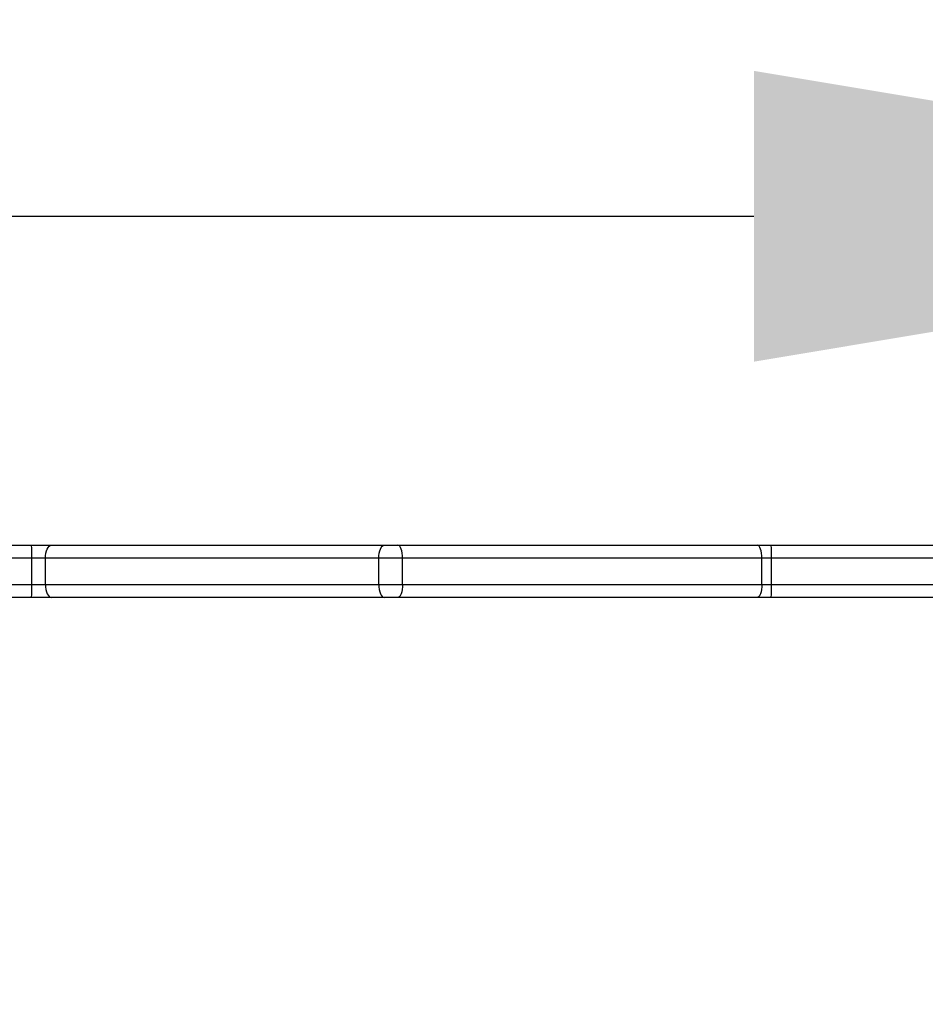
# Model space of a CAD drawing. Units: millimetres. Extents: x -34 to 437, y 224 to 618.
# Drawn here: x 208 to 229, y 374 to 396 of the extents above; entities that cross this region are included whole.
import ezdxf

# ---------------------------------------------------------------- set-up
doc = ezdxf.new("R2010")
doc.units = ezdxf.units.MM
doc.header["$LTSCALE"] = 20
doc.header["$PDSIZE"] = -1
doc.layers.add('strefa', color=6, linetype='Continuous')
doc.dimstyles.new('ISO-25', dxfattribs={"dimtxt": 2.5, "dimasz": 2.5, "dimexe": 1.25, "dimexo": 0.625, "dimtad": 1, "dimtxsty": 'Standard', "dimcen": 2.5, "dimadec": 0, "dimazin": 0, "dimtfac": 1, "dimtmove": 0, "dimatfit": 3, "dimfxl": 1, "dimarcsym": 0})

# ---------------------------------------------------------------- blocks, each defined once
blk = doc.blocks.new('*D4')
at = {"layer": 'Defpoints', "color": 0, "transparency": 16777216}
for p in [(394.58, 560.491), (10.481, 379.051), (394.58, 373.789)]:
    blk.add_point(p, dxfattribs=at)
at = {"layer": 'strefa', "color": 0, "lineweight": -2, "transparency": 16777216}
for p, q in [((10.481, 381.051), (10.481, 562.491)), ((394.58, 375.789), (394.58, 562.491)), ((30.481, 560.491), (374.58, 560.491))]:
    blk.add_line(p, q, dxfattribs=at)
at = {"layer": 'strefa', "color": 0, "transparency": 16777216}
for points in [[(30.481, 563.825), (30.481, 557.158), (10.481, 560.491)], [(374.58, 557.158), (374.58, 563.825), (394.58, 560.491)]]:
    blk.add_solid(points, dxfattribs=at)
at = {"layer": 'strefa', "color": 0, "transparency": 16777216, "insert": (202.53, 575.491), "char_height": 10, "attachment_point": 5}
blk.add_mtext('384', dxfattribs=at)
blk = doc.blocks.new('*D5')
at = {"layer": 'Defpoints', "color": 0, "transparency": 16777216}
for p in [(244.58, 391.854), (160.481, 384.314), (244.58, 384.314)]:
    blk.add_point(p, dxfattribs=at)
at = {"layer": 'strefa', "color": 0, "lineweight": -2, "transparency": 16777216}
for p, q in [((160.481, 386.314), (160.481, 393.854)), ((244.58, 386.314), (244.58, 393.854)), ((180.481, 391.854), (224.58, 391.854))]:
    blk.add_line(p, q, dxfattribs=at)
at = {"layer": 'strefa', "color": 0, "transparency": 16777216}
for points in [[(180.481, 395.187), (180.481, 388.52), (160.481, 391.854)], [(224.58, 388.52), (224.58, 395.187), (244.58, 391.854)]]:
    blk.add_solid(points, dxfattribs=at)
at = {"layer": 'strefa', "color": 0, "transparency": 16777216, "insert": (202.53, 406.854), "char_height": 10, "attachment_point": 5}
blk.add_mtext('84', dxfattribs=at)

msp = doc.modelspace()

# ---------------------------------------------------------------- linework, layer by layer
at = {"color": 7, "linetype": 'Continuous', "lineweight": 25}
for p, q in [((163.583, 384.314), (208.012, 384.314)), ((208.012, 384.314), (208.461, 384.314)), ((208.461, 384.314), (216.106, 384.314)), ((216.106, 384.314), (216.416, 384.314)), ((216.416, 384.314), (224.66, 384.314)), ((224.66, 384.314), (224.977, 384.314)), ((224.977, 384.314), (243.168, 384.314)), ((208.017, 384.014), (163.588, 384.014)), ((208.017, 383.414), (208.017, 384.014)), ((208.332, 384.014), (208.017, 384.014)), ((215.976, 384.014), (208.332, 384.014)), ((208.332, 383.414), (208.332, 384.014)), ((216.52, 384.014), (215.976, 384.014)), ((215.976, 383.414), (215.976, 384.014)), ((216.52, 383.414), (216.52, 384.014)), ((224.763, 384.014), (216.52, 384.014)), ((224.763, 383.414), (224.763, 384.014)), ((224.985, 384.014), (224.763, 384.014)), ((224.985, 383.414), (224.985, 384.014)), ((243.2, 384.014), (224.985, 384.014)), ((208.017, 383.414), (208.332, 383.414)), ((208.332, 383.414), (215.976, 383.414)), ((215.976, 383.414), (216.52, 383.414)), ((216.52, 383.414), (224.763, 383.414)), ((224.763, 383.414), (224.985, 383.414)), ((208.012, 383.114), (170.182, 383.114)), ((208.461, 383.114), (208.012, 383.114)), ((216.106, 383.114), (208.461, 383.114)), ((216.416, 383.114), (216.106, 383.114)), ((224.66, 383.114), (216.416, 383.114)), ((224.977, 383.114), (224.66, 383.114)), ((234.878, 383.114), (224.977, 383.114))]:
    msp.add_line(p, q, dxfattribs=at)
at = {"color": 8, "linetype": 'Continuous', "lineweight": 25}
for p, q in [((169.744, 383.414), (208.017, 383.414)), ((224.985, 383.414), (235.316, 383.414))]:
    msp.add_line(p, q, dxfattribs=at)
at = {"color": 7, "linetype": 'Continuous', "lineweight": 25, "flags": 128}
for points in [[(208.332, 384.014), (208.334, 384.073), (208.342, 384.129), (208.354, 384.181), (208.37, 384.226), (208.389, 384.263), (208.412, 384.291), (208.436, 384.308), (208.461, 384.314)], [(215.976, 384.014), (215.978, 384.073), (215.986, 384.129), (215.998, 384.181), (216.014, 384.226), (216.034, 384.263), (216.056, 384.291), (216.08, 384.308), (216.106, 384.314)], [(216.52, 384.014), (216.518, 384.073), (216.512, 384.129), (216.502, 384.181), (216.489, 384.226), (216.474, 384.263), (216.456, 384.291), (216.436, 384.308), (216.416, 384.314)], [(224.763, 384.014), (224.761, 384.073), (224.756, 384.129), (224.746, 384.181), (224.733, 384.226), (224.718, 384.263), (224.7, 384.291), (224.68, 384.308), (224.66, 384.314)], [(208.332, 383.414), (208.334, 383.355), (208.342, 383.299), (208.354, 383.247), (208.37, 383.202), (208.389, 383.165), (208.412, 383.137), (208.436, 383.12), (208.461, 383.114)], [(215.976, 383.414), (215.978, 383.355), (215.986, 383.299), (215.998, 383.247), (216.014, 383.202), (216.034, 383.165), (216.056, 383.137), (216.08, 383.12), (216.106, 383.114)], [(216.52, 383.414), (216.518, 383.355), (216.512, 383.299), (216.502, 383.247), (216.489, 383.202), (216.474, 383.165), (216.456, 383.137), (216.436, 383.12), (216.416, 383.114)], [(224.763, 383.414), (224.761, 383.355), (224.756, 383.299), (224.746, 383.247), (224.733, 383.202), (224.718, 383.165), (224.7, 383.137), (224.68, 383.12), (224.66, 383.114)]]:
    msp.add_lwpolyline(points, dxfattribs=at)
at = {"color": 7, "linetype": 'Continuous', "lineweight": 25}
for centre, radius, start, end in [((203.675, 384.089), 4.343, 359.0102, 2.9692), ((222.254, 384.089), 2.732, 358.4276, 4.7248), ((203.674, 383.339), 4.344, 357.031, 0.9896), ((222.254, 383.339), 2.732, 355.2755, 1.572)]:
    msp.add_arc(centre, radius, start, end, dxfattribs=at)

# ---------------------------------------------------------------- dimensions: what is measured, and where the dimension line sits
at = {"layer": 'strefa', "color": 0}
for base, p1, p2, picture, middle in [((394.58, 560.491), (10.481, 379.051), (394.58, 373.789), '*D4', (202.53, 575.491)), ((244.58, 391.854), (160.481, 384.314), (244.58, 384.314), '*D5', (202.53, 406.854))]:
    dim = msp.add_linear_dim(base=base, p1=p1, p2=p2, dimstyle='ISO-25', override={"dimtxt": 10, "dimasz": 20, "dimexe": 2, "dimexo": 2, "dimgap": 10, "dimdec": 0, "dimlfac": 1, "dimzin": 1, "dimadec": 2, "dimtzin": 1}, dxfattribs=at)
    dim.commit()
    dim.dimension.update_dxf_attribs({"geometry": picture, "text_midpoint": middle})

doc.saveas('drawing.dxf')
